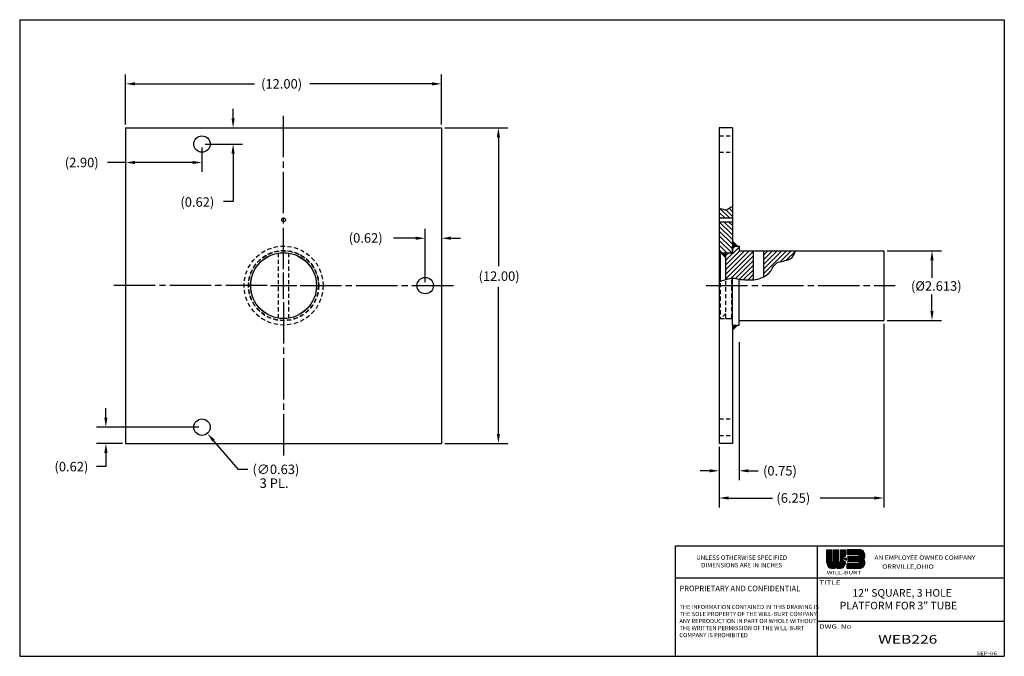
# Model space of a CAD drawing. Extents: x 0 to 37.4, y 0 to 24.2.
import ezdxf

# ---------------------------------------------------------------- set-up
doc = ezdxf.new("R2010")
doc.units = 0
doc.header["$MEASUREMENT"] = 0
for name, pattern in [('CENTERLINE', [1.062992, 0.787402, -0.07874, 0.11811, -0.07874]), ('DASHED', [0.23622, 0.15748, -0.07874]), ('SOLID', [0])]:
    doc.linetypes.add(name, pattern=pattern)
doc.layers.get('0').update_dxf_attribs({"linetype": 'SOLID'})
doc.layers.add('0-ON', color=7, linetype='SOLID')
pattern_1 = [(45, (-2.643188, 3.837505), (-0.0110485435, 0.0110485435), []), (135, (-2.643188, 3.837505), (-0.0110485435, -0.0110485435), [])]

# ---------------------------------------------------------------- blocks, each defined once
blk = doc.blocks.new('WEB226 h')
at = {"linetype": 'CONTINUOUS'}
h = blk.add_hatch(dxfattribs=at)
h.set_pattern_fill('ANSI31', color=256, angle=90, style=0)
h.set_pattern_definition([(135, (-2.64319, 3.8375), (-0.08838835, -0.08838835), [])])
edge = h.paths.add_edge_path()
edge.add_spline(control_points=[(26.883, 16.924), (26.853, 16.92), (26.793, 16.905), (26.717, 16.824), (26.591, 16.788), (26.486, 16.861), (26.417, 16.85), (26.383, 16.839)], knot_values=[0.063877, 0.063877, 0.063877, 0.063877, 0.153212, 0.247858, 0.390238, 0.498074, 0.601288, 0.601288, 0.601288, 0.601288], degree=3, periodic=0)
edge.add_line((26.383, 16.839), (26.383, 16.497))
edge.add_line((26.383, 16.497), (26.883, 16.497))
edge.add_line((26.883, 16.497), (26.883, 16.924))
h.paths.add_polyline_path([(26.883, 16.353), (26.383, 16.353), (26.383, 15.217), (26.423, 15.177), (26.843, 15.177), (26.883, 15.217), (26.883, 15.425)])
h = blk.add_hatch(dxfattribs=at)
h.set_pattern_fill('ANSI31', color=256, style=0)
h.set_pattern_definition([(45, (-63.50273, 46.88339), (-0.08838835, 0.08838835), [])])
edge = h.paths.add_edge_path()
edge.add_spline(control_points=[(28.078, 14.265), (28.156, 14.306), (28.346, 14.43), (28.488, 14.854), (28.904, 14.85), (29.197, 15.004), (29.243, 15.159), (29.281, 15.25)], knot_values=[1.885498, 1.885498, 1.885498, 1.885498, 2.146607, 2.555233, 3.055405, 3.228855, 3.512732, 3.512732, 3.512732, 3.512732], degree=3, periodic=0)
edge.add_line((29.281, 15.25), (28.078, 15.25))
edge.add_line((28.078, 15.25), (28.078, 14.265))
edge = h.paths.add_edge_path()
edge.add_line((27.688, 15.25), (27.133, 15.25))
edge.add_line((27.133, 15.25), (27.133, 15.425))
edge.add_line((27.133, 15.425), (26.883, 15.425))
edge.add_line((26.883, 15.425), (26.883, 15.175))
edge.add_line((26.883, 15.175), (26.633, 15.175))
edge.add_line((26.633, 15.175), (26.633, 14.16))
edge.add_spline(control_points=[(26.633, 14.16), (26.637, 14.161), (26.741, 14.19), (26.93, 14.227), (27.215, 14.144), (27.463, 14.152), (27.63, 14.147), (27.688, 14.15)], knot_values=[0.415228, 0.415228, 0.415228, 0.415228, 0.427706, 0.735897, 0.976962, 1.303102, 1.476243, 1.476243, 1.476243, 1.476243], degree=3, periodic=0)
edge.add_line((27.688, 14.15), (27.688, 15.25))
h = blk.add_hatch(dxfattribs=at)
h.set_pattern_fill('ANSI37', color=256, scale=0.125, style=0)
h.set_pattern_definition(pattern_1)
h.paths.add_polyline_path([(26.883, 15.612), (26.883, 15.425), (27.07, 15.425)])
h = blk.add_hatch(dxfattribs=at)
h.set_pattern_fill('ANSI37', color=256, scale=0.125, style=0)
h.set_pattern_definition(pattern_1)
h.paths.add_polyline_path([(26.633, 15.177), (26.443, 15.177), (26.633, 14.987)])
h = blk.add_hatch(dxfattribs=at)
h.set_pattern_fill('ANSI37', color=256, scale=0.125, style=0)
h.set_pattern_definition(pattern_1)
h.paths.add_polyline_path([(26.883, 12.425), (26.883, 12.237), (27.07, 12.425)])
for p, q in [((3.834, 20.05), (3.834, 21.955)), ((15.834, 20.05), (15.834, 21.955)), ((4.194, 21.595), (8.733, 21.595)), ((15.474, 21.595), (10.834, 21.595)), ((7.915, 20.285), (7.915, 20.645)), ((3.834, 19.925), (15.834, 19.925)), ((3.834, 19.925), (3.834, 7.925)), ((15.834, 19.925), (15.834, 7.925)), ((15.959, 19.925), (18.353, 19.925)), ((26.383, 19.925), (26.383, 7.925)), ((26.883, 19.925), (26.383, 19.925)), ((26.883, 19.925), (26.883, 15.175)), ((17.993, 19.565), (17.993, 14.664)), ((6.734, 19.18), (6.734, 18.245)), ((6.859, 19.305), (8.275, 19.305)), ((7.915, 18.945), (7.915, 17.119)), ((7.915, 18.945), (7.915, 18.585)), ((3.834, 18.605), (3.146, 18.605)), ((6.374, 18.605), (4.194, 18.605)), ((7.915, 17.119), (7.555, 17.119)), ((26.883, 16.975), (26.883, 16.22)), ((26.383, 16.497), (26.883, 16.497)), ((15.214, 14.05), (15.214, 16.086)), ((26.383, 16.353), (26.883, 16.353)), ((14.854, 15.726), (14.013, 15.726)), ((16.194, 15.726), (16.554, 15.726)), ((27.07, 15.425), (26.883, 15.612)), ((26.883, 15.425), (27.133, 15.425)), ((26.883, 15.175), (26.883, 15.425)), ((27.133, 15.425), (27.133, 15.25)), ((26.383, 15.217), (26.423, 15.177)), ((26.423, 15.177), (26.843, 15.177)), ((26.423, 15.177), (26.423, 14.088)), ((26.633, 14.987), (26.443, 15.177)), ((26.633, 14.16), (26.633, 15.177)), ((26.633, 15.175), (26.883, 15.175)), ((26.883, 15.217), (26.843, 15.177)), ((26.843, 15.177), (26.843, 15.175)), ((27.133, 15.25), (32.633, 15.25)), ((27.688, 14.15), (27.688, 15.25)), ((28.078, 14.265), (28.078, 15.25)), ((32.633, 15.25), (32.633, 12.6)), ((32.758, 15.25), (34.823, 15.25)), ((34.463, 14.89), (34.463, 14.226)), ((17.993, 8.285), (17.993, 13.885)), ((26.883, 12.425), (26.883, 14.205)), ((27.133, 12.425), (27.133, 14.173)), ((34.463, 12.96), (34.463, 13.585)), ((26.883, 12.425), (27.133, 12.425)), ((27.07, 12.425), (26.883, 12.237)), ((26.883, 12.425), (26.883, 7.925)), ((27.133, 12.6), (32.633, 12.6)), ((32.633, 12.475), (32.633, 5.491)), ((32.758, 12.6), (34.823, 12.6)), ((27.133, 11.779), (27.133, 6.526)), ((3.084, 8.905), (3.084, 9.265)), ((6.609, 8.545), (2.724, 8.545)), ((3.709, 7.925), (2.724, 7.925)), ((3.834, 7.925), (15.834, 7.925)), ((8.115, 6.941), (7.173, 8.035)), ((15.959, 7.925), (18.353, 7.925)), ((26.883, 7.925), (26.383, 7.925)), ((3.084, 7.565), (3.084, 7.045)), ((26.383, 7.8), (26.383, 6.526)), ((26.383, 7.8), (26.383, 5.491)), ((3.084, 7.045), (2.724, 7.045)), ((8.475, 6.941), (8.115, 6.941)), ((26.023, 6.886), (25.663, 6.886)), ((27.493, 6.886), (27.864, 6.886)), ((26.743, 5.851), (28.41, 5.851)), ((32.273, 5.851), (30.211, 5.851))]:
    blk.add_line(p, q, dxfattribs=at)
at = {"color": 0, "linetype": 'CENTERLINE', "ltscale": 2}
for p, q in [((9.834, 14.55), (9.834, 20.425)), ((9.834, 13.425), (9.834, 14.425)), ((9.209, 13.925), (3.334, 13.925)), ((9.334, 13.925), (10.334, 13.925)), ((10.459, 13.925), (16.334, 13.925)), ((25.883, 13.925), (33.059, 13.925)), ((9.834, 13.3), (9.834, 7.425))]:
    blk.add_line(p, q, dxfattribs=at)
at = {"color": 0, "linetype": 'DASHED'}
for p, q in [((26.383, 19.617), (26.883, 19.617)), ((26.383, 18.992), (26.883, 18.992)), ((9.639, 12.688), (9.639, 15.162)), ((10.03, 12.688), (10.03, 15.162)), ((26.423, 14.021), (26.423, 12.672)), ((26.633, 12.675), (26.633, 14.095)), ((26.843, 14.139), (26.843, 12.672)), ((26.633, 12.862), (26.443, 12.672)), ((26.423, 12.672), (26.383, 12.632)), ((26.423, 12.672), (26.843, 12.672)), ((26.633, 12.675), (26.883, 12.675)), ((26.843, 12.672), (26.883, 12.632))]:
    blk.add_line(p, q, dxfattribs=at)
at = {"linetype": 'CONTINUOUS'}
for centre, radius in [((6.734, 19.305), 0.312), ((9.834, 16.425), 0.072), ((9.834, 13.925), 1.252), ((9.834, 13.925), 1.25), ((15.214, 13.925), 0.312), ((6.734, 8.545), 0.312)]:
    blk.add_circle(centre, radius, dxfattribs=at)
at = {"color": 0, "linetype": 'DASHED'}
for radius in [1.5, 1.335, 1.325]:
    blk.add_circle((9.834, 13.925), radius, dxfattribs=at)
at = {"linetype": 'CONTINUOUS'}
for points, knots in [([(26.383, 16.839), (26.417, 16.85), (26.486, 16.861), (26.591, 16.788), (26.717, 16.824), (26.793, 16.905), (26.853, 16.92), (26.883, 16.924)], [0.0638775, 0.0638775, 0.0638775, 0.0638775, 0.1670913, 0.2749272, 0.4173075, 0.5119532, 0.6012877, 0.6012877, 0.6012877, 0.6012877]), ([(26.383, 14.072), (26.402, 14.08), (26.488, 14.114), (26.672, 14.177), (26.93, 14.227), (27.215, 14.144), (27.486, 14.153), (27.791, 14.141), (28.06, 14.244), (28.346, 14.43), (28.488, 14.854), (28.904, 14.85), (29.197, 15.004), (29.243, 15.159), (29.281, 15.25)], [0.150119, 0.150119, 0.150119, 0.150119, 0.213042, 0.427706, 0.735897, 0.976962, 1.303102, 1.547588, 1.884617, 2.146607, 2.555233, 3.055405, 3.228855, 3.512732, 3.512732, 3.512732, 3.512732])]:
    blk.add_open_spline(points, degree=3, knots=knots, dxfattribs=at)
for points in [[(4.194, 21.655), (4.194, 21.535), (3.834, 21.595)], [(15.474, 21.655), (15.474, 21.535), (15.834, 21.595)], [(7.855, 20.285), (7.975, 20.285), (7.915, 19.925)], [(17.933, 19.565), (18.053, 19.565), (17.993, 19.925)], [(7.975, 18.945), (7.855, 18.945), (7.915, 19.305)], [(4.194, 18.665), (4.194, 18.545), (3.834, 18.605)], [(6.374, 18.665), (6.374, 18.545), (6.734, 18.605)], [(14.854, 15.786), (14.854, 15.666), (15.214, 15.726)], [(16.194, 15.786), (16.194, 15.666), (15.834, 15.726)], [(34.403, 14.89), (34.523, 14.89), (34.463, 15.25)], [(34.403, 12.96), (34.523, 12.96), (34.463, 12.6)], [(3.024, 8.905), (3.144, 8.905), (3.084, 8.545)], [(7.218, 8.074), (7.128, 7.996), (6.938, 8.308)], [(17.933, 8.285), (18.053, 8.285), (17.993, 7.925)], [(3.024, 7.565), (3.144, 7.565), (3.084, 7.925)], [(26.023, 6.946), (26.023, 6.826), (26.383, 6.886)], [(27.493, 6.946), (27.493, 6.826), (27.133, 6.886)], [(26.743, 5.911), (26.743, 5.791), (26.383, 5.851)], [(32.273, 5.911), (32.273, 5.791), (32.633, 5.851)]]:
    blk.add_solid(points, dxfattribs=at)
at = {"layer": '0-ON', "color": 4, "linetype": 'DASHED'}
for p, q in [((26.383, 8.857), (26.883, 8.857)), ((26.383, 8.232), (26.883, 8.232))]:
    blk.add_line(p, q, dxfattribs=at)
at = {"linetype": 'CONTINUOUS'}
for s, p in [('(12.00)', (8.979, 21.415)), ('(2.90)', (1.524, 18.425)), ('(0.62)', (5.915, 16.923)), ('(0.62)', (12.31, 15.557)), ('(12.00)', (17.241, 14.106)), ('(%%C2.613)', (33.665, 13.731)), ('(0.62)', (1.131, 6.865)), ('(∅0.63)', (8.655, 6.761)), ('(0.75)', (28.044, 6.706)), ('3 PL.', (8.924, 6.236)), ('(6.25)', (28.553, 5.671))]:
    blk.add_text(s, height=0.36, dxfattribs=at).set_placement(p)

msp = doc.modelspace()

# ---------------------------------------------------------------- linework, layer by layer
for p, q in [((0, 24.2), (0, 0)), ((0, 24.2), (37.4, 24.2)), ((37.4, 24.2), (37.4, 0)), ((24.909, 0), (24.909, 4.204)), ((24.909, 4.204), (37.4, 4.204)), ((30.3, 0), (30.3, 4.204)), ((30.657, 3.567), (30.657, 4.051)), ((30.657, 4.051), (30.843, 4.051)), ((30.657, 3.875), (30.833, 4.051)), ((30.657, 3.892), (30.816, 4.051)), ((30.657, 3.908), (30.799, 4.051)), ((30.657, 3.925), (30.782, 4.051)), ((30.657, 3.942), (30.766, 4.051)), ((30.657, 3.959), (30.749, 4.051)), ((30.657, 3.976), (30.732, 4.051)), ((30.657, 3.993), (30.715, 4.051)), ((30.657, 4.009), (30.698, 4.051)), ((30.657, 4.026), (30.681, 4.051)), ((30.657, 4.043), (30.665, 4.051)), ((30.657, 3.858), (30.843, 4.044)), ((30.657, 3.841), (30.843, 4.027)), ((30.657, 3.824), (30.843, 4.01)), ((30.657, 3.807), (30.843, 3.993)), ((30.657, 3.791), (30.843, 3.977)), ((30.657, 3.774), (30.843, 3.96)), ((30.657, 3.757), (30.843, 3.943)), ((30.657, 3.74), (30.843, 3.926)), ((30.657, 3.723), (30.843, 3.909)), ((30.657, 3.706), (30.843, 3.892)), ((30.657, 3.69), (30.843, 3.876)), ((30.657, 3.673), (30.843, 3.859)), ((30.657, 3.656), (30.843, 3.842)), ((30.657, 3.639), (30.843, 3.825)), ((30.657, 3.622), (30.843, 3.808)), ((30.657, 3.605), (30.843, 3.791)), ((30.657, 3.589), (30.843, 3.775)), ((30.657, 3.572), (30.843, 3.758)), ((30.657, 3.555), (30.843, 3.741)), ((30.735, 3.398), (31.103, 3.766)), ((30.744, 3.39), (31.103, 3.749)), ((30.843, 3.604), (30.843, 4.051)), ((30.916, 3.595), (31.103, 3.782)), ((30.917, 3.604), (30.917, 4.051)), ((30.917, 4.051), (31.103, 4.051)), ((30.917, 3.866), (31.102, 4.051)), ((30.917, 3.883), (31.085, 4.051)), ((30.917, 3.899), (31.068, 4.051)), ((30.917, 3.916), (31.052, 4.051)), ((30.917, 3.933), (31.035, 4.051)), ((30.917, 3.95), (31.018, 4.051)), ((30.917, 3.967), (31.001, 4.051)), ((30.917, 3.984), (30.984, 4.051)), ((30.917, 4), (30.967, 4.051)), ((30.917, 4.017), (30.951, 4.051)), ((30.917, 4.034), (30.934, 4.051)), ((30.917, 3.849), (31.103, 4.035)), ((30.917, 3.832), (31.103, 4.018)), ((30.917, 3.815), (31.103, 4.001)), ((30.917, 3.798), (31.103, 3.984)), ((30.917, 3.782), (31.103, 3.968)), ((30.917, 3.765), (31.103, 3.951)), ((30.917, 3.748), (31.103, 3.934)), ((30.917, 3.731), (31.103, 3.917)), ((30.917, 3.714), (31.103, 3.9)), ((30.917, 3.697), (31.103, 3.883)), ((30.917, 3.681), (31.103, 3.867)), ((30.917, 3.664), (31.103, 3.85)), ((30.917, 3.647), (31.103, 3.833)), ((30.917, 3.63), (31.103, 3.816)), ((30.917, 3.613), (31.103, 3.799)), ((31.103, 3.604), (31.103, 4.051)), ((31.178, 4.051), (31.363, 4.051)), ((31.178, 3.604), (31.178, 4.051)), ((31.178, 3.874), (31.354, 4.051)), ((31.178, 3.89), (31.338, 4.051)), ((31.178, 3.907), (31.321, 4.051)), ((31.178, 3.924), (31.304, 4.051)), ((31.178, 3.941), (31.287, 4.051)), ((31.178, 3.958), (31.27, 4.051)), ((31.178, 3.975), (31.254, 4.051)), ((31.178, 3.991), (31.237, 4.051)), ((31.178, 4.008), (31.22, 4.051)), ((31.178, 4.025), (31.203, 4.051)), ((31.178, 4.042), (31.186, 4.051)), ((31.178, 3.857), (31.363, 4.043)), ((31.178, 3.84), (31.363, 4.026)), ((31.178, 3.823), (31.363, 4.009)), ((31.178, 3.806), (31.363, 3.992)), ((31.178, 3.79), (31.363, 3.975)), ((31.178, 3.773), (31.363, 3.959)), ((31.178, 3.756), (31.363, 3.942)), ((31.178, 3.739), (31.363, 3.925)), ((31.178, 3.722), (31.363, 3.908)), ((31.178, 3.705), (31.363, 3.891)), ((31.178, 3.689), (31.363, 3.874)), ((31.178, 3.672), (31.363, 3.858)), ((31.178, 3.655), (31.363, 3.841)), ((31.338, 3.706), (31.374, 3.741)), ((31.34, 3.801), (31.363, 3.824)), ((31.363, 3.807), (31.363, 4.051)), ((31.427, 3.865), (31.427, 4.051)), ((31.884, 4.051), (31.427, 4.051)), ((31.427, 3.87), (31.608, 4.051)), ((31.427, 3.896), (31.582, 4.051)), ((31.427, 3.921), (31.557, 4.051)), ((31.427, 3.946), (31.532, 4.051)), ((31.427, 3.971), (31.507, 4.051)), ((31.427, 3.996), (31.482, 4.051)), ((31.427, 4.022), (31.456, 4.051)), ((31.427, 4.047), (31.431, 4.051)), ((31.847, 3.865), (31.427, 3.865)), ((31.847, 3.79), (31.444, 3.79)), ((31.446, 3.789), (31.448, 3.79)), ((31.447, 3.865), (31.633, 4.051)), ((31.46, 3.777), (31.473, 3.79)), ((31.464, 3.604), (31.65, 3.79)), ((31.472, 3.865), (31.658, 4.051)), ((31.472, 3.764), (31.498, 3.79)), ((31.481, 3.748), (31.524, 3.79)), ((31.482, 3.648), (31.624, 3.79)), ((31.489, 3.604), (31.675, 3.79)), ((31.489, 3.73), (31.549, 3.79)), ((31.493, 3.684), (31.599, 3.79)), ((31.493, 3.709), (31.574, 3.79)), ((31.497, 3.865), (31.683, 4.051)), ((31.514, 3.604), (31.7, 3.79)), ((31.522, 3.865), (31.708, 4.051)), ((31.539, 3.604), (31.725, 3.79)), ((31.548, 3.865), (31.734, 4.051)), ((31.565, 3.604), (31.75, 3.79)), ((31.573, 3.865), (31.759, 4.051)), ((31.59, 3.604), (31.776, 3.79)), ((31.598, 3.865), (31.784, 4.051)), ((31.615, 3.604), (31.801, 3.79)), ((31.623, 3.865), (31.809, 4.051)), ((31.64, 3.604), (31.826, 3.79)), ((31.648, 3.865), (31.834, 4.051)), ((31.665, 3.604), (31.852, 3.791)), ((31.674, 3.865), (31.86, 4.051)), ((31.682, 3.344), (32.096, 3.758)), ((31.691, 3.604), (32.056, 3.97)), ((31.699, 3.865), (31.885, 4.051)), ((31.716, 3.604), (32.067, 3.955)), ((31.724, 3.865), (31.909, 4.049)), ((31.741, 3.604), (32.077, 3.94)), ((31.749, 3.865), (31.93, 4.046)), ((31.766, 3.604), (32.085, 3.924)), ((31.774, 3.865), (31.95, 4.041)), ((31.791, 3.604), (32.093, 3.906)), ((31.8, 3.865), (31.969, 4.034)), ((31.817, 3.604), (32.099, 3.887)), ((31.825, 3.865), (31.986, 4.026)), ((31.842, 3.604), (32.104, 3.866)), ((31.85, 3.865), (32.002, 4.017)), ((31.863, 3.601), (32.106, 3.844)), ((31.868, 3.858), (32.017, 4.006)), ((31.877, 3.589), (32.107, 3.819)), ((31.88, 3.844), (32.031, 3.995)), ((31.884, 3.823), (32.044, 3.983)), ((31.884, 3.571), (32.104, 3.791)), ((30.659, 3.54), (30.843, 3.724)), ((30.661, 3.525), (30.843, 3.707)), ((30.664, 3.512), (30.843, 3.69)), ((30.668, 3.499), (30.843, 3.674)), ((30.672, 3.486), (30.843, 3.657)), ((30.677, 3.474), (30.843, 3.64)), ((30.683, 3.463), (30.843, 3.623)), ((30.689, 3.452), (30.843, 3.606)), ((30.695, 3.442), (30.845, 3.592)), ((30.702, 3.432), (30.851, 3.581)), ((30.71, 3.423), (30.86, 3.573)), ((30.718, 3.414), (30.872, 3.568)), ((30.726, 3.406), (30.889, 3.568)), ((30.754, 3.383), (31.103, 3.732)), ((30.764, 3.376), (31.103, 3.715)), ((30.775, 3.37), (31.103, 3.698)), ((30.786, 3.365), (31.103, 3.681)), ((30.798, 3.36), (31.103, 3.665)), ((30.811, 3.355), (31.103, 3.648)), ((30.824, 3.351), (31.103, 3.631)), ((30.837, 3.348), (31.103, 3.614)), ((30.852, 3.346), (31.104, 3.598)), ((30.867, 3.345), (31.108, 3.586)), ((30.884, 3.344), (31.116, 3.576)), ((30.902, 3.345), (31.126, 3.57)), ((30.921, 3.348), (31.14, 3.567)), ((30.943, 3.353), (31.272, 3.682)), ((30.97, 3.363), (31.275, 3.668)), ((31.008, 3.385), (31.279, 3.655)), ((31.02, 3.379), (31.284, 3.644)), ((31.03, 3.373), (31.291, 3.633)), ((31.041, 3.367), (31.298, 3.624)), ((31.053, 3.362), (31.306, 3.615)), ((31.065, 3.357), (31.316, 3.608)), ((31.078, 3.353), (31.326, 3.601)), ((31.091, 3.35), (31.337, 3.595)), ((31.105, 3.347), (31.349, 3.591)), ((31.12, 3.345), (31.363, 3.588)), ((31.136, 3.344), (31.363, 3.572)), ((31.153, 3.345), (31.363, 3.554)), ((31.172, 3.346), (31.361, 3.536)), ((31.178, 3.638), (31.279, 3.739)), ((31.178, 3.621), (31.272, 3.716)), ((31.178, 3.604), (31.27, 3.697)), ((31.193, 3.35), (31.357, 3.515)), ((31.217, 3.358), (31.35, 3.491)), ((31.248, 3.372), (31.336, 3.46)), ((31.34, 3.682), (31.397, 3.739)), ((31.35, 3.667), (31.413, 3.73)), ((31.363, 3.567), (31.363, 3.587)), ((31.365, 3.656), (31.423, 3.715)), ((31.386, 3.653), (31.426, 3.693)), ((31.427, 3.344), (31.427, 3.53)), ((31.847, 3.53), (31.427, 3.53)), ((31.427, 3.366), (31.591, 3.53)), ((31.427, 3.392), (31.566, 3.53)), ((31.427, 3.417), (31.541, 3.53)), ((31.427, 3.442), (31.515, 3.53)), ((31.427, 3.467), (31.49, 3.53)), ((31.427, 3.492), (31.465, 3.53)), ((31.427, 3.518), (31.44, 3.53)), ((31.43, 3.344), (31.616, 3.53)), ((31.847, 3.604), (31.444, 3.604)), ((31.455, 3.344), (31.641, 3.53)), ((31.481, 3.344), (31.667, 3.53)), ((31.506, 3.344), (31.692, 3.53)), ((31.531, 3.344), (31.717, 3.53)), ((31.556, 3.344), (31.742, 3.53)), ((31.581, 3.344), (31.767, 3.53)), ((31.607, 3.344), (31.793, 3.53)), ((31.632, 3.344), (31.818, 3.53)), ((31.657, 3.344), (31.843, 3.53)), ((31.707, 3.344), (32.074, 3.711)), ((31.733, 3.344), (32.074, 3.685)), ((31.758, 3.344), (32.083, 3.669)), ((31.783, 3.344), (32.091, 3.652)), ((31.808, 3.344), (32.097, 3.633)), ((31.833, 3.344), (32.102, 3.613)), ((31.859, 3.344), (32.106, 3.591)), ((31.884, 3.344), (32.107, 3.567)), ((31.911, 3.346), (32.105, 3.541)), ((31.942, 3.352), (32.099, 3.509)), ((31.983, 3.367), (32.084, 3.469)), ((31.884, 3.344), (31.427, 3.344)), ((24.909, 2.983), (37.4, 2.983)), ((30.3, 1.33), (37.4, 1.33)), ((0, 0), (37.4, 0))]:
    msp.add_line(p, q)
msp.add_circle((31.382, 3.697), 0.0446)
for centre, radius, start, end in [((31.382, 3.697), 0.112, 99.594, 260.406), ((31.382, 3.697), 0.112, 303.5574, 56.4418), ((31.847, 3.827), 0.0372, 270, 90), ((31.884, 3.827), 0.223, 324.3151, 90), ((30.88, 3.567), 0.223, 180.0001, 305.685), ((30.88, 3.604), 0.0372, 180.0006, 359.9996), ((31.14, 3.567), 0.223, 234.3152, 360), ((31.14, 3.604), 0.0372, 180.0001, 360), ((31.847, 3.567), 0.0372, 270.0005, 89.9996), ((31.884, 3.567), 0.223, 270, 35.685)]:
    msp.add_arc(centre, radius, start, end)

# ---------------------------------------------------------------- block references
msp.add_blockref('WEB226 h', (0.19, 0.166))

# ---------------------------------------------------------------- texts
for s, height, width, p in [('AN EMPLOYEE OWNED COMPANY', 0.16706, 1.096, (32.471, 3.668)), ('     ORRVILLE,OHIO', 0.16706, 1.170297, (32.464, 3.327)), ('WILL-BURT', 0.1303, 1.415, (30.657, 3.117)), ('TITLE', 0.1671, 1.35, (30.372, 2.718)), ('DWG. No', 0.1671, 1.305, (30.37, 1.049)), ('WEB226', 0.3341, 1.3, (32.609, 0.48)), ('SEP-06', 0.1353, 1.305, (36.337, 0.043))]:
    msp.add_text(s, height=height, dxfattribs=dict(width=width)).set_placement(p)
for s, p in [('12" SQUARE, 3 HOLE', (31.634, 2.266)), ('PLATFORM FOR 3" TUBE', (31.15, 1.784))]:
    msp.add_text(s, height=0.28868).set_placement(p)
for s, insert, char_height, width, attachment_point in [('{\\fArial|b0|i0|c0|p34;\\H0.8333x;UNLESS OTHERWISE SPECIFIED\\PDIMENSIONS ARE IN INCHES}', (27.425, 3.836), 0.2059, 8.30835, 2), ('{\\fArial|b1|i0|c0|p34;PROPRIETARY AND CONFIDENTIAL}', (25.059, 2.686), 0.21045, 6.2368, 1), ('THE INFORMATION CONTAINED IN THIS DRAWING IS THE SOLE PROPERTY OF THE WILL-BURT COMPANY ANY REPRODUCTION IN PART OR WHOLE WITHOUT THE WRITTEN PERMISSION OF THE WILL-BURT COMPANY IS PROHIBITED', (25.058, 1.956), 0.16038, 5.31784, 1)]:
    msp.add_mtext(s, dxfattribs=dict(insert=insert, char_height=char_height, width=width, attachment_point=attachment_point))

doc.saveas('drawing.dxf')
